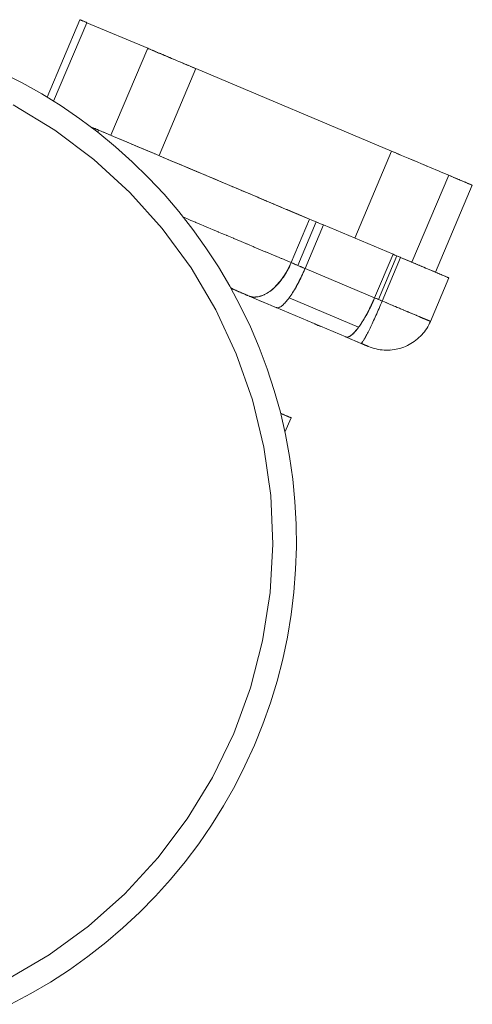
# Model space of a CAD drawing. Units: millimetres. Extents: x -7571 to 7543, y -4469 to 4359.
# Drawn here: x -733 to -637, y -1630 to -1421 of the extents above; entities that cross this region are included whole.
import ezdxf

# ---------------------------------------------------------------- set-up
doc = ezdxf.new("R2010")
doc.units = ezdxf.units.MM
doc.header["$LTSCALE"] = 50
doc.layers.add('None', color=7, linetype='Continuous', lineweight=5)

msp = doc.modelspace()

# ---------------------------------------------------------------- linework, layer by layer
at = {"layer": 'None', "color": 7, "linetype": 'Continuous', "lineweight": 5, "transparency": 33554687}
for p, q in [((-720.14, -1421.42), (-720.14, -1421.42)), ((-720.12, -1421.43), (-720.1, -1421.44)), ((-720.08, -1421.45), (-720.06, -1421.46)), ((-720.02, -1421.47), (-720.02, -1421.47)), ((-719.95, -1421.5), (-719.92, -1421.51)), ((-719.03, -1421.89), (-719.03, -1421.89)), ((-705.14, -1427.76), (-705.11, -1427.77)), ((-704.89, -1427.86), (-704.85, -1427.88)), ((-704.63, -1427.97), (-704.58, -1427.99)), ((-704.36, -1428.09), (-704.3, -1428.11)), ((-702.48, -1428.88), (-702.33, -1428.94)), ((-702.14, -1429.02), (-702, -1429.09)), ((-701.49, -1429.3), (-701.44, -1429.32)), ((-696.95, -1431.21), (-696.84, -1431.26)), ((-696.58, -1431.37), (-696.46, -1431.42)), ((-696.21, -1431.53), (-696.21, -1431.53)), ((-717.92, -1444.07), (-717.66, -1444.18)), ((-713.82, -1445.8), (-713.2, -1446.07)), ((-706.81, -1448.76), (-706.81, -1448.76)), ((-705.49, -1449.32), (-704.77, -1449.63)), ((-646.95, -1452.34), (-646.8, -1452.4)), ((-691.71, -1455.14), (-690, -1455.86)), ((-640.79, -1454.94), (-640.74, -1454.96)), ((-640.37, -1455.11), (-640.37, -1455.12)), ((-638.63, -1455.85), (-638.57, -1455.87)), ((-638.36, -1455.96), (-638.3, -1455.99)), ((-638.12, -1456.07), (-638.05, -1456.09)), ((-637.9, -1456.16), (-637.85, -1456.18)), ((-637.72, -1456.23), (-637.72, -1456.24)), ((-637.43, -1456.36), (-637.42, -1456.36)), ((-637.25, -1456.43), (-637.25, -1456.43)), ((-637.2, -1456.45), (-637.19, -1456.46)), ((-680.75, -1459.77), (-680.66, -1459.81)), ((-677.77, -1461.03), (-677.7, -1461.06)), ((-675.07, -1462.17), (-674.03, -1462.61)), ((-672.23, -1463.37), (-671.57, -1463.65)), ((-689.16, -1467.07), (-689.06, -1467.12)), ((-675.53, -1472.99), (-675.52, -1472.98)), ((-675.53, -1472.99), (-675.52, -1472.98)), ((-675.23, -1472.96), (-675.23, -1472.96)), ((-674.66, -1473.2), (-674.65, -1473.2)), ((-651.45, -1472.15), (-651.45, -1472.15)), ((-651, -1472.34), (-651, -1472.34)), ((-649.7, -1472.88), (-649.61, -1472.92)), ((-649.28, -1473.06), (-649.28, -1473.06)), ((-648.86, -1473.24), (-648.78, -1473.27)), ((-648.44, -1473.42), (-648.44, -1473.42)), ((-648.02, -1473.59), (-648.02, -1473.59)), ((-647.62, -1473.76), (-647.49, -1473.82)), ((-676.38, -1474.72), (-676.3, -1474.53)), ((-647.23, -1473.93), (-647.08, -1473.99)), ((-646.86, -1474.09), (-646.67, -1474.16)), ((-645.81, -1474.53), (-645.66, -1474.59)), ((-645.48, -1474.67), (-645.48, -1474.67)), ((-645.15, -1474.8), (-645.03, -1474.86)), ((-644.85, -1474.93), (-644.69, -1475)), ((-678.11, -1477.17), (-678.09, -1477.17)), ((-646.03, -1485.29), (-642.14, -1476.08)), ((-642.19, -1476.06), (-642.18, -1476.06)), ((-642.14, -1476.08), (-642.14, -1476.08)), ((-687.29, -1478.72), (-687.11, -1478.79)), ((-686.11, -1479.22), (-685.93, -1479.29)), ((-685.72, -1479.38), (-685.32, -1479.55)), ((-682.55, -1480.07), (-682.51, -1480.1)), ((-680.82, -1479.45), (-680.81, -1479.47)), ((-680.82, -1479.45), (-680.81, -1479.47)), ((-682.47, -1480.76), (-682.46, -1480.76)), ((-679.82, -1481.87), (-679.8, -1481.88)), ((-679.8, -1481.88), (-679.79, -1481.89)), ((-672.03, -1485.16), (-671.96, -1485.19)), ((-671.99, -1485.18), (-671.96, -1485.19)), ((-671.19, -1485.52), (-671.07, -1485.57)), ((-666.14, -1487.65), (-666.1, -1487.67)), ((-660.72, -1489.94), (-660.7, -1489.95)), ((-659.85, -1490.31), (-659.82, -1490.32)), ((-658.85, -1490.72), (-658.84, -1490.72)), ((-654.53, -1490.94), (-654.53, -1490.94)), ((-676.96, -1505.08), (-676.9, -1505.11)), ((-676.24, -1505.39), (-676.23, -1505.39)), ((-675.75, -1505.59), (-675.71, -1505.61)), ((-675.65, -1505.64), (-675.62, -1505.65)), ((-675.58, -1505.67), (-675.57, -1505.67)), ((-675.53, -1505.69), (-675.52, -1505.69))]:
    msp.add_line(p, q, dxfattribs=at)
at = {"layer": 'None', "color": 7, "linetype": 'Continuous', "lineweight": 5, "transparency": 33554687, "flags": 128}
for points in [[(-727.08, -1437.82), (-720.15, -1421.42), (-727.08, -1437.82), (-720.15, -1421.42), (-720.13, -1421.43), (-720.1, -1421.44), (-720.05, -1421.46), (-719.98, -1421.49), (-719.9, -1421.52), (-719.8, -1421.57), (-719.68, -1421.62), (-719.55, -1421.67), (-719.4, -1421.73), (-719.24, -1421.8), (-719.06, -1421.88), (-718.87, -1421.96), (-718.66, -1422.05), (-725.69, -1438.69), (-718.66, -1422.05), (-705.81, -1427.47), (-713.6, -1445.9)], [(-720.15, -1421.42), (-720.15, -1421.42), (-720.15, -1421.42), (-720.15, -1421.42), (-720.15, -1421.42)], [(-720.14, -1421.42), (-720.14, -1421.42), (-720.14, -1421.42)], [(-720.13, -1421.43), (-720.12, -1421.43), (-720.11, -1421.43)], [(-720.09, -1421.44), (-720.08, -1421.45), (-720.07, -1421.45)], [(-720.04, -1421.46), (-720.02, -1421.47), (-720, -1421.48)], [(-719.97, -1421.49), (-719.95, -1421.5), (-719.95, -1421.5)], [(-719.88, -1421.53), (-719.86, -1421.54), (-719.86, -1421.54), (-719.86, -1421.54), (-719.83, -1421.55)], [(-719.78, -1421.57), (-719.76, -1421.58), (-719.76, -1421.58), (-719.76, -1421.58), (-719.71, -1421.6)], [(-719.66, -1421.62), (-719.64, -1421.63), (-719.64, -1421.63), (-719.64, -1421.63), (-719.58, -1421.66)], [(-719.54, -1421.68), (-719.51, -1421.69), (-719.51, -1421.69), (-719.51, -1421.69), (-719.43, -1421.72)], [(-719.39, -1421.74), (-719.37, -1421.75), (-719.36, -1421.75), (-719.37, -1421.75), (-719.27, -1421.79)], [(-719.23, -1421.81), (-719.21, -1421.82), (-719.2, -1421.82), (-719.21, -1421.82), (-719.09, -1421.86)], [(-719.05, -1421.88), (-719.03, -1421.89), (-718.92, -1421.94)], [(-718.86, -1421.96), (-718.84, -1421.97), (-718.84, -1421.97)], [(-718.84, -1421.97), (-718.66, -1422.05), (-705.81, -1427.47), (-705.61, -1427.56), (-705.59, -1427.57), (-705.35, -1427.67), (-705.09, -1427.78), (-704.82, -1427.89), (-704.54, -1428.01), (-704.25, -1428.13), (-703.95, -1428.26), (-703.63, -1428.4), (-703.3, -1428.53), (-702.97, -1428.68), (-702.62, -1428.82), (-702.27, -1428.97), (-701.9, -1429.12), (-701.54, -1429.28), (-701.16, -1429.44), (-700.78, -1429.6), (-700.39, -1429.76), (-700, -1429.93), (-699.6, -1430.1), (-699.21, -1430.26), (-698.81, -1430.43), (-698.4, -1430.6), (-698, -1430.77), (-697.6, -1430.94), (-697.2, -1431.11), (-696.8, -1431.28), (-696.4, -1431.45), (-696.01, -1431.61), (-695.62, -1431.78), (-703.4, -1450.2)], [(-713.6, -1445.9), (-705.81, -1427.47), (-705.59, -1427.57), (-705.61, -1427.56), (-705.6, -1427.56)], [(-705.53, -1427.59), (-705.38, -1427.66), (-705.36, -1427.67)], [(-705.29, -1427.69), (-705.14, -1427.76), (-705.14, -1427.76)], [(-705.04, -1427.8), (-704.89, -1427.86), (-704.89, -1427.86)], [(-704.76, -1427.92), (-704.63, -1427.97), (-704.63, -1427.97)], [(-704.46, -1428.04), (-704.36, -1428.09), (-704.25, -1428.13)], [(-704.16, -1428.17), (-704.07, -1428.21), (-704.01, -1428.24)], [(-703.86, -1428.3), (-703.76, -1428.34), (-703.69, -1428.37)], [(-703.55, -1428.43), (-703.44, -1428.47), (-703.35, -1428.51)], [(-703.25, -1428.56), (-703.13, -1428.61), (-702.97, -1428.68), (-703.13, -1428.61), (-703.01, -1428.66)], [(-702.92, -1428.69), (-702.81, -1428.74), (-702.62, -1428.82), (-702.81, -1428.74), (-702.67, -1428.8)], [(-702.58, -1428.84), (-702.48, -1428.88), (-702.27, -1428.97)], [(-702.22, -1428.99), (-702.14, -1429.02), (-702.1, -1429.04)], [(-701.86, -1429.14), (-701.8, -1429.17), (-701.65, -1429.23), (-701.8, -1429.17), (-701.65, -1429.23)], [(-701.54, -1429.28), (-701.44, -1429.32), (-701.28, -1429.39)], [(-701.12, -1429.45), (-701.08, -1429.47), (-700.78, -1429.6)], [(-700.76, -1429.61), (-700.71, -1429.63), (-700.34, -1429.78), (-700.39, -1429.76)], [(-700.34, -1429.78), (-699.97, -1429.94), (-699.6, -1430.1), (-699.23, -1430.25), (-698.85, -1430.41), (-699.21, -1430.26), (-698.85, -1430.41), (-698.81, -1430.43)], [(-703.4, -1450.2), (-695.62, -1431.78), (-654.23, -1449.26), (-662.01, -1467.69)], [(-698.66, -1430.49), (-698.46, -1430.58), (-698.43, -1430.59)], [(-698.29, -1430.65), (-698.09, -1430.73), (-698.4, -1430.6), (-698.09, -1430.73), (-698.04, -1430.76)], [(-697.91, -1430.81), (-697.71, -1430.9), (-697.63, -1430.93)], [(-697.53, -1430.97), (-697.33, -1431.06), (-697.33, -1431.06), (-697.33, -1431.06), (-697.23, -1431.1)], [(-697.14, -1431.14), (-696.95, -1431.21), (-696.96, -1431.21)], [(-696.74, -1431.31), (-696.58, -1431.37), (-696.58, -1431.37)], [(-696.33, -1431.48), (-696.21, -1431.53), (-696.09, -1431.58)], [(-695.93, -1431.65), (-695.84, -1431.69), (-695.84, -1431.69)], [(-695.84, -1431.69), (-695.62, -1431.78), (-654.23, -1449.26), (-653.54, -1449.55), (-653.75, -1449.46), (-653.54, -1449.55), (-652.82, -1449.85), (-653.31, -1449.65)], [(-736.66, -1432.59), (-732.38, -1434.76), (-728.2, -1437.12), (-724.13, -1439.66), (-720.17, -1442.38), (-716.33, -1445.26), (-712.63, -1448.31), (-709.06, -1451.52), (-705.63, -1454.88), (-702.36, -1458.39), (-699.24, -1462.03), (-696.28, -1465.81), (-693.49, -1469.72), (-690.87, -1473.74), (-688.43, -1477.87), (-686.17, -1482.11), (-684.1, -1486.44), (-682.22, -1490.85), (-680.54, -1495.35), (-679.05, -1499.91), (-677.76, -1504.54), (-676.68, -1509.21), (-675.8, -1513.93), (-675.13, -1518.68), (-674.67, -1523.46), (-674.41, -1528.25), (-674.36, -1533.05), (-674.53, -1537.85), (-674.9, -1542.63), (-675.48, -1547.39), (-676.27, -1552.13), (-677.26, -1556.82), (-678.46, -1561.47), (-679.86, -1566.06), (-681.46, -1570.59), (-683.25, -1575.04), (-685.24, -1579.41), (-687.41, -1583.69), (-689.77, -1587.87), (-692.31, -1591.94), (-695.02, -1595.9), (-697.91, -1599.73), (-700.96, -1603.44), (-704.17, -1607.01), (-707.53, -1610.43), (-711.03, -1613.71), (-714.68, -1616.83), (-718.46, -1619.79), (-722.36, -1622.58), (-726.39, -1625.2), (-730.52, -1627.63), (-734.76, -1629.89)], [(-735.5, -1624.65), (-726.63, -1619.42), (-718.31, -1613.34), (-710.63, -1606.47), (-703.65, -1598.88), (-697.46, -1590.65), (-692.1, -1581.85), (-687.63, -1572.56), (-684.09, -1562.89), (-681.52, -1552.91), (-679.94, -1542.73), (-679.36, -1532.44), (-679.79, -1522.14), (-681.23, -1511.94), (-683.67, -1501.93), (-687.07, -1492.2), (-691.41, -1482.86), (-696.65, -1473.98), (-702.73, -1465.66), (-709.6, -1457.98), (-717.18, -1451.01), (-725.42, -1444.81), (-734.22, -1439.45)], [(-735.5, -1624.65), (-726.63, -1619.42), (-718.31, -1613.34), (-710.63, -1606.47), (-703.65, -1598.88), (-697.46, -1590.65), (-692.1, -1581.85), (-687.63, -1572.56), (-684.09, -1562.89), (-681.52, -1552.91), (-679.94, -1542.73), (-679.36, -1532.44), (-679.79, -1522.14), (-681.23, -1511.94), (-683.67, -1501.93), (-687.07, -1492.2), (-691.41, -1482.86), (-696.65, -1473.98), (-702.73, -1465.66), (-709.6, -1457.98), (-717.18, -1451.01), (-725.42, -1444.81), (-734.22, -1439.45)], [(-717.92, -1444.07), (-717.7, -1444.16), (-717.43, -1444.28), (-717.17, -1444.39), (-717.25, -1444.57), (-717.17, -1444.39), (-716.92, -1444.49), (-716.67, -1444.6), (-716.43, -1444.7), (-716.37, -1444.73)], [(-717.55, -1444.23), (-717.43, -1444.28), (-717.36, -1444.31)], [(-717.17, -1444.39), (-716.89, -1444.51), (-716.63, -1444.61)], [(-716.53, -1444.66), (-716.43, -1444.7), (-716.2, -1444.8), (-716.38, -1445.23), (-716.2, -1444.8)], [(-675.47, -1472.86), (-675.46, -1472.86), (-671.57, -1463.65), (-673.97, -1462.63), (-676.66, -1461.5), (-679.63, -1460.24), (-682.85, -1458.88), (-686.25, -1457.45), (-689.76, -1455.97), (-693.47, -1454.4), (-697.28, -1452.79), (-701.03, -1451.2), (-704.56, -1449.71), (-707.79, -1448.35), (-710.66, -1447.14), (-713.06, -1446.12), (-715.16, -1445.24), (-716.2, -1444.8), (-716.38, -1445.23)], [(-716.2, -1444.8), (-715.67, -1445.02), (-715.24, -1445.2)], [(-715.13, -1445.25), (-715.11, -1445.26), (-715.11, -1445.26)], [(-715.11, -1445.26), (-714.5, -1445.51), (-714.46, -1445.53)], [(-714.5, -1445.51), (-713.82, -1445.8), (-713.79, -1445.81)], [(-712.89, -1446.2), (-712.22, -1446.48), (-712.21, -1446.48)], [(-712.2, -1446.49), (-712.22, -1446.48), (-712.19, -1446.49), (-712.22, -1446.48), (-711.26, -1446.88), (-711.25, -1446.89)], [(-711.26, -1446.88), (-711.26, -1446.89), (-711.26, -1446.88), (-710.85, -1447.06)], [(-710.51, -1447.2), (-710.26, -1447.31), (-710.25, -1447.31), (-710.26, -1447.31), (-709.19, -1447.76), (-709.18, -1447.76)], [(-710.26, -1447.3), (-710.26, -1447.31), (-710.26, -1447.31)], [(-709.2, -1447.75), (-709.19, -1447.76), (-709.2, -1447.75)], [(-709.19, -1447.76), (-709.16, -1447.77), (-709.19, -1447.76), (-708.04, -1448.24), (-708.04, -1448.25)], [(-708.04, -1448.24), (-708.04, -1448.24), (-708.05, -1448.24), (-708.04, -1448.24), (-707.86, -1448.32)], [(-707.68, -1448.4), (-706.81, -1448.76), (-705.49, -1449.32), (-705.5, -1449.32)], [(-706.82, -1448.76), (-706.81, -1448.76), (-706.8, -1448.77)], [(-705.49, -1449.32), (-705.49, -1449.32), (-705.48, -1449.32)], [(-704.39, -1449.79), (-704.06, -1449.92), (-704.07, -1449.92)], [(-704.07, -1449.92), (-704.06, -1449.92), (-704.07, -1449.92)], [(-704.06, -1449.92), (-702.52, -1450.57), (-702.54, -1450.56), (-702.52, -1450.57), (-701.35, -1451.07)], [(-662.01, -1467.69), (-654.23, -1449.26), (-653.52, -1449.56), (-652.82, -1449.86), (-652.12, -1450.15), (-651.42, -1450.45), (-650.73, -1450.74), (-650.04, -1451.03), (-649.36, -1451.32), (-648.69, -1451.6), (-648.03, -1451.88), (-647.38, -1452.15), (-646.74, -1452.42), (-646.11, -1452.69), (-645.5, -1452.95), (-644.9, -1453.2), (-644.32, -1453.44), (-643.76, -1453.68), (-643.21, -1453.91), (-642.68, -1454.14), (-642.17, -1454.35), (-649.96, -1472.78)], [(-652.82, -1449.85), (-652.12, -1450.15), (-651.43, -1450.44), (-651.43, -1450.44), (-651.43, -1450.44), (-650.74, -1450.73), (-650.74, -1450.73), (-650.74, -1450.73), (-650.07, -1451.02), (-650.07, -1451.02)], [(-700.88, -1451.27), (-700.86, -1451.27), (-700.86, -1451.27)], [(-700.86, -1451.27), (-699.11, -1452.01), (-699.17, -1451.99), (-699.11, -1452.01), (-697.29, -1452.78)], [(-697.19, -1452.83), (-695.46, -1453.56), (-693.59, -1454.34), (-693.61, -1454.34), (-693.59, -1454.34), (-693.52, -1454.37)], [(-650.07, -1451.02), (-649.39, -1451.3), (-649.39, -1451.3)], [(-649.39, -1451.3), (-648.72, -1451.59), (-648.72, -1451.59)], [(-648.72, -1451.59), (-648.05, -1451.87), (-648.69, -1451.6), (-648.05, -1451.87), (-648.04, -1451.87)], [(-648.03, -1451.88), (-647.44, -1452.13), (-647.44, -1452.13), (-647.44, -1452.13), (-647.41, -1452.14)], [(-647.38, -1452.15), (-646.8, -1452.4), (-646.79, -1452.4)], [(-695.55, -1453.52), (-695.46, -1453.56), (-695.55, -1453.52)], [(-693.34, -1454.45), (-691.71, -1455.14), (-691.81, -1455.1)], [(-649.96, -1472.78), (-642.17, -1454.35), (-641.67, -1454.57), (-641.19, -1454.77), (-640.73, -1454.96), (-640.3, -1455.15), (-639.89, -1455.32), (-639.51, -1455.48), (-639.15, -1455.63), (-638.83, -1455.77), (-638.53, -1455.89), (-638.26, -1456.01), (-638.02, -1456.11), (-637.81, -1456.2), (-637.63, -1456.27), (-637.48, -1456.34), (-637.36, -1456.39), (-637.27, -1456.42), (-637.21, -1456.45), (-637.19, -1456.46), (-644.97, -1474.88), (-637.19, -1456.46), (-637.19, -1456.46)], [(-642.68, -1454.14), (-642.17, -1454.35), (-641.7, -1454.55), (-641.71, -1454.55), (-641.7, -1454.55), (-641.68, -1454.56)], [(-641.55, -1454.62), (-641.23, -1454.75), (-641.2, -1454.76)], [(-641.23, -1454.75), (-641.23, -1454.75), (-641.23, -1454.75)], [(-641.12, -1454.8), (-640.79, -1454.94), (-640.79, -1454.94)], [(-640.66, -1454.99), (-640.37, -1455.12), (-640.32, -1455.14)], [(-689.41, -1456.11), (-687.81, -1456.79), (-687.9, -1456.75), (-687.81, -1456.79), (-686.7, -1457.26)], [(-640.21, -1455.18), (-639.97, -1455.28), (-639.92, -1455.3)], [(-639.98, -1455.28), (-639.97, -1455.28), (-639.98, -1455.28)], [(-639.78, -1455.36), (-639.6, -1455.44), (-639.55, -1455.46)], [(-639.6, -1455.44), (-639.6, -1455.44), (-639.6, -1455.44)], [(-639.39, -1455.53), (-639.25, -1455.59), (-639.2, -1455.61)], [(-639.25, -1455.59), (-639.25, -1455.59), (-639.25, -1455.59)], [(-639.05, -1455.67), (-638.93, -1455.72), (-638.87, -1455.75)], [(-638.93, -1455.72), (-638.93, -1455.72), (-638.93, -1455.72)], [(-638.75, -1455.8), (-638.63, -1455.85), (-638.64, -1455.85)], [(-638.47, -1455.92), (-638.36, -1455.96), (-638.37, -1455.96)], [(-638.21, -1456.03), (-638.12, -1456.07), (-638.12, -1456.06)], [(-637.98, -1456.12), (-637.9, -1456.16), (-637.91, -1456.15)], [(-637.77, -1456.21), (-637.72, -1456.24), (-637.67, -1456.26)], [(-637.59, -1456.29), (-637.56, -1456.3), (-637.56, -1456.3), (-637.56, -1456.3), (-637.51, -1456.32)], [(-637.45, -1456.35), (-637.42, -1456.36), (-637.39, -1456.37)], [(-637.34, -1456.39), (-637.32, -1456.4), (-637.33, -1456.4), (-637.32, -1456.4), (-637.29, -1456.41)], [(-637.26, -1456.43), (-637.25, -1456.43), (-637.23, -1456.44)], [(-637.21, -1456.45), (-637.2, -1456.45), (-637.2, -1456.45)], [(-637.19, -1456.46), (-637.18, -1456.46), (-637.19, -1456.46), (-637.18, -1456.46), (-637.19, -1456.46), (-637.18, -1456.46)], [(-686.04, -1457.53), (-685.84, -1457.62), (-684.01, -1458.39), (-684.1, -1458.36), (-684.01, -1458.39), (-683.11, -1458.77)], [(-682.68, -1458.95), (-682.28, -1459.12), (-682.34, -1459.1)], [(-682.28, -1459.12), (-680.66, -1459.81), (-679.88, -1460.14)], [(-679.45, -1460.32), (-679.14, -1460.45), (-679.18, -1460.43)], [(-679.14, -1460.45), (-677.7, -1461.06), (-676.99, -1461.36)], [(-698.32, -1463.2), (-698.02, -1463.33), (-697.37, -1463.61), (-696.66, -1463.91)], [(-676.46, -1461.58), (-676.32, -1461.64), (-676.34, -1461.63)], [(-676.32, -1461.64), (-675.07, -1462.17), (-675.14, -1462.14)], [(-673.87, -1462.68), (-673.09, -1463.01), (-672.23, -1463.37), (-672.3, -1463.34)], [(-696.66, -1463.91), (-695.72, -1464.3), (-695.6, -1464.35), (-694.4, -1464.86)], [(-694.4, -1464.86), (-694.08, -1465), (-693.65, -1465.18), (-693.06, -1465.42)], [(-693.06, -1465.42), (-692.43, -1465.69), (-692.12, -1465.82), (-690.92, -1466.33)], [(-674.33, -1473.34), (-674.23, -1473.38), (-674.06, -1473.45), (-670.16, -1464.24), (-670.53, -1464.09), (-670.88, -1463.94), (-671.23, -1463.79), (-671.57, -1463.65), (-675.46, -1472.86), (-675.19, -1472.97)], [(-672.84, -1473.97), (-672.76, -1474), (-672.53, -1474.1), (-668.64, -1464.88), (-669.03, -1464.72), (-669.42, -1464.56), (-669.79, -1464.4), (-670.16, -1464.24), (-674.06, -1473.45), (-673.78, -1473.57)], [(-672.53, -1474.1), (-668.64, -1464.88), (-653.94, -1471.09), (-657.83, -1480.3), (-672.53, -1474.1)], [(-671.25, -1463.78), (-671.23, -1463.79), (-671.12, -1463.84)], [(-670.91, -1463.93), (-670.88, -1463.94), (-670.77, -1463.99)], [(-670.56, -1464.07), (-670.53, -1464.09), (-670.41, -1464.14)], [(-670.16, -1464.24), (-669.83, -1464.38), (-669.67, -1464.45)], [(-669.44, -1464.55), (-669.42, -1464.56), (-669.29, -1464.61)], [(-669.07, -1464.7), (-669.03, -1464.72), (-668.91, -1464.77)], [(-668.64, -1464.88), (-653.94, -1471.09), (-653.59, -1471.24), (-653.23, -1471.39), (-653.14, -1471.43), (-652.79, -1471.58), (-652.43, -1471.73), (-652.34, -1471.77), (-651.9, -1471.95), (-651.88, -1471.96)], [(-690.92, -1466.33), (-690.82, -1466.37), (-690.14, -1466.66), (-689.55, -1466.91), (-689.21, -1467.05), (-688.71, -1467.26), (-687.64, -1467.71), (-687.57, -1467.75)], [(-687.57, -1467.75), (-686.74, -1468.09), (-686.21, -1468.32)], [(-686.21, -1468.32), (-686.07, -1468.38), (-685.58, -1468.59), (-684.2, -1469.17)], [(-684.89, -1468.88), (-684.81, -1468.91), (-684.89, -1468.88)], [(-684.45, -1469.06), (-684.45, -1469.06), (-684.44, -1469.07), (-684.45, -1469.06), (-684.45, -1469.06)], [(-684.2, -1469.17), (-683.53, -1469.45), (-683.3, -1469.55)], [(-683.3, -1469.55), (-682.81, -1469.76), (-680.94, -1470.55), (-680.85, -1470.58)], [(-680.85, -1470.58), (-680.55, -1470.71), (-680.49, -1470.73)], [(-680.49, -1470.73), (-680.22, -1470.85), (-678.74, -1471.47)], [(-678.74, -1471.47), (-678.65, -1471.51), (-677.87, -1471.84), (-677.74, -1471.9)], [(-657.24, -1480.55), (-657.2, -1480.57), (-657.04, -1480.64), (-653.14, -1471.43), (-653.41, -1471.32), (-653.68, -1471.2), (-653.94, -1471.09), (-657.83, -1480.3), (-657.57, -1480.42), (-657.44, -1480.47)], [(-656.62, -1480.82), (-656.55, -1480.85), (-656.5, -1480.87), (-656.23, -1480.98), (-652.34, -1471.77), (-652.61, -1471.66), (-652.88, -1471.54), (-653.14, -1471.43), (-657.04, -1480.64), (-656.83, -1480.73)], [(-654.82, -1481.58), (-654.83, -1481.57), (-655.3, -1481.38), (-655.76, -1481.18), (-656.23, -1480.98), (-652.34, -1471.77), (-651.87, -1471.97), (-651.4, -1472.16), (-650.94, -1472.36), (-650.48, -1472.55), (-650.03, -1472.74), (-649.58, -1472.93), (-649.14, -1473.12), (-648.71, -1473.3), (-648.28, -1473.48), (-647.86, -1473.66), (-647.45, -1473.83), (-647.06, -1474), (-646.67, -1474.16), (-646.3, -1474.32), (-645.93, -1474.48), (-645.58, -1474.62), (-645.25, -1474.76), (-644.93, -1474.9), (-644.62, -1475.03), (-644.33, -1475.15), (-644.06, -1475.27), (-643.8, -1475.38), (-643.56, -1475.48), (-643.34, -1475.57), (-643.13, -1475.66), (-642.94, -1475.74), (-642.78, -1475.81), (-642.63, -1475.87), (-642.5, -1475.93), (-642.39, -1475.97), (-642.3, -1476.01), (-642.23, -1476.04), (-642.18, -1476.06), (-642.15, -1476.08), (-642.14, -1476.08), (-646.03, -1485.29), (-646.03, -1485.29), (-646.04, -1485.29)], [(-688.25, -1478.2), (-688.1, -1478.27), (-687.72, -1478.45), (-686.89, -1478.82), (-686.74, -1478.89), (-686.18, -1479.14), (-685.75, -1479.34), (-684.78, -1479.76), (-684.74, -1479.78), (-684.27, -1479.99), (-683.9, -1480.05), (-683.29, -1480.16), (-683.03, -1480.13), (-682.23, -1480.04), (-682.11, -1479.99), (-681.15, -1479.64), (-681.11, -1479.62), (-680.16, -1479.05), (-679.98, -1478.94), (-679.57, -1478.59), (-678.92, -1478.05), (-678.63, -1477.72), (-677.85, -1476.88), (-677.71, -1476.69), (-676.88, -1475.54), (-676.86, -1475.51), (-676.12, -1474.22), (-676.02, -1474.04), (-675.47, -1472.86), (-676.32, -1472.5), (-677.48, -1472.01), (-677.59, -1471.96), (-677.74, -1471.9)], [(-675.46, -1472.86), (-675.49, -1472.93), (-675.67, -1473.33), (-675.85, -1473.72), (-676.04, -1474.1), (-676.24, -1474.48), (-676.45, -1474.85), (-676.67, -1475.21), (-676.89, -1475.57), (-677.13, -1475.91), (-677.36, -1476.25), (-677.61, -1476.58), (-677.85, -1476.89), (-678.11, -1477.19), (-678.37, -1477.48), (-678.63, -1477.76), (-678.9, -1478.03), (-679.17, -1478.28), (-679.44, -1478.52), (-679.71, -1478.74), (-679.99, -1478.95), (-680.27, -1479.14), (-680.54, -1479.32), (-680.82, -1479.48), (-681.1, -1479.62), (-681.37, -1479.75), (-681.65, -1479.86), (-681.92, -1479.95), (-682.19, -1480.03), (-682.46, -1480.09), (-682.72, -1480.13), (-682.98, -1480.15), (-683.24, -1480.16), (-683.49, -1480.15), (-683.73, -1480.12), (-683.97, -1480.07), (-684.2, -1480.01), (-684.27, -1479.99), (-683.93, -1480.13), (-683.36, -1480.38), (-683.36, -1480.38), (-683.13, -1480.48), (-682.72, -1480.65), (-682.01, -1480.95), (-681.29, -1481.25), (-680.56, -1481.56), (-679.82, -1481.87), (-679.06, -1482.19), (-678.62, -1482.38), (-678.6, -1482.39), (-678.5, -1482.42), (-678.39, -1482.43), (-678.28, -1482.42), (-678.16, -1482.4), (-678.03, -1482.36), (-677.9, -1482.3), (-677.76, -1482.22), (-677.62, -1482.13), (-677.47, -1482.02), (-677.31, -1481.9), (-677.15, -1481.76), (-676.99, -1481.6), (-676.82, -1481.43), (-676.65, -1481.24), (-676.47, -1481.04), (-676.29, -1480.82), (-676.11, -1480.58), (-675.93, -1480.34), (-675.74, -1480.08), (-675.55, -1479.81), (-675.36, -1479.52), (-675.17, -1479.22), (-674.98, -1478.92), (-674.79, -1478.6), (-674.59, -1478.27), (-674.4, -1477.93), (-674.21, -1477.58), (-674.02, -1477.23), (-673.83, -1476.86), (-673.64, -1476.49), (-673.45, -1476.12), (-673.27, -1475.74), (-673.09, -1475.35), (-672.91, -1474.96), (-672.74, -1474.56), (-672.57, -1474.17), (-672.53, -1474.1)], [(-675.68, -1473.31), (-675.67, -1473.31), (-675.66, -1473.32)], [(-675.19, -1472.97), (-675.12, -1473), (-675.03, -1473.04)], [(-675.03, -1473.04), (-674.93, -1473.08), (-674.85, -1473.12), (-674.78, -1473.15), (-674.68, -1473.19), (-674.59, -1473.23), (-674.5, -1473.26)], [(-674.5, -1473.26), (-674.42, -1473.3), (-674.33, -1473.34)], [(-673.78, -1473.57), (-673.68, -1473.61), (-673.6, -1473.65)], [(-673.6, -1473.65), (-673.51, -1473.68), (-673.4, -1473.73)], [(-673.4, -1473.73), (-673.31, -1473.77), (-673.22, -1473.8), (-673.14, -1473.84), (-673.03, -1473.89), (-672.92, -1473.93), (-672.84, -1473.97)], [(-651.87, -1471.97), (-651.45, -1472.15), (-651, -1472.34), (-650.56, -1472.52), (-650.56, -1472.52), (-650.56, -1472.52), (-650.13, -1472.7), (-650.13, -1472.7), (-650.13, -1472.7), (-650.03, -1472.74)], [(-650, -1472.76), (-649.7, -1472.88), (-649.71, -1472.88)], [(-649.51, -1472.97), (-649.28, -1473.06), (-649.19, -1473.1)], [(-649.03, -1473.17), (-648.86, -1473.24), (-648.86, -1473.24)], [(-648.58, -1473.36), (-648.44, -1473.42), (-648.36, -1473.45)], [(-648.16, -1473.53), (-648.02, -1473.59), (-647.92, -1473.64)], [(-647.78, -1473.69), (-647.62, -1473.76), (-647.62, -1473.76)], [(-647.41, -1473.85), (-647.23, -1473.93), (-647.23, -1473.93)], [(-675.93, -1480.34), (-661.23, -1486.55), (-661.04, -1486.29), (-660.85, -1486.01), (-660.65, -1485.72), (-660.46, -1485.42), (-660.27, -1485.11), (-660.07, -1484.79), (-659.88, -1484.45), (-659.68, -1484.11), (-659.49, -1483.76), (-659.3, -1483.4), (-659.1, -1483.03), (-658.91, -1482.66), (-658.73, -1482.28), (-658.54, -1481.89), (-658.36, -1481.5), (-658.18, -1481.1), (-658, -1480.71), (-657.83, -1480.3), (-672.53, -1474.1), (-672.71, -1474.5), (-672.88, -1474.89), (-673.06, -1475.29), (-673.24, -1475.68), (-673.43, -1476.07), (-673.62, -1476.45), (-673.81, -1476.82), (-674, -1477.19), (-674.19, -1477.55), (-674.38, -1477.9), (-674.58, -1478.24), (-674.77, -1478.58), (-674.97, -1478.9), (-675.16, -1479.21), (-675.36, -1479.51), (-675.55, -1479.8), (-675.74, -1480.08), (-675.93, -1480.34)], [(-647.06, -1474), (-646.86, -1474.09), (-646.86, -1474.08)], [(-646.65, -1474.17), (-646.5, -1474.24), (-646.32, -1474.31)], [(-646.5, -1474.24), (-646.5, -1474.24), (-646.5, -1474.24)], [(-646.3, -1474.32), (-646.15, -1474.38), (-646.15, -1474.38), (-646.15, -1474.38), (-645.98, -1474.46)], [(-645.9, -1474.49), (-645.81, -1474.53), (-645.81, -1474.53)], [(-645.54, -1474.64), (-645.48, -1474.67), (-645.35, -1474.72)], [(-645.2, -1474.78), (-645.15, -1474.8), (-645.16, -1474.8)], [(-644.89, -1474.91), (-644.85, -1474.93), (-644.85, -1474.93)], [(-644.6, -1475.04), (-644.55, -1475.06), (-644.55, -1475.06)], [(-644.55, -1475.06), (-644.28, -1475.18), (-644.02, -1475.28), (-644.02, -1475.28)], [(-644.02, -1475.28), (-643.77, -1475.39), (-643.78, -1475.39)], [(-643.77, -1475.39), (-643.55, -1475.48), (-643.55, -1475.48), (-643.55, -1475.48), (-643.34, -1475.57), (-643.34, -1475.57)], [(-643.34, -1475.57), (-643.14, -1475.66), (-643.14, -1475.65), (-643.14, -1475.66), (-642.96, -1475.73), (-642.96, -1475.73), (-642.96, -1475.73), (-642.95, -1475.74)], [(-642.88, -1475.77), (-642.79, -1475.8), (-642.79, -1475.8), (-642.79, -1475.8), (-642.64, -1475.87), (-642.64, -1475.87)], [(-642.64, -1475.87), (-642.51, -1475.92), (-642.4, -1475.97), (-642.4, -1475.97), (-642.4, -1475.97), (-642.31, -1476), (-642.24, -1476.03), (-642.25, -1476.03)], [(-642.32, -1476), (-642.31, -1476), (-642.32, -1476)], [(-642.24, -1476.03), (-642.19, -1476.06), (-642.19, -1476.06)], [(-642.17, -1476.06), (-642.15, -1476.07), (-642.15, -1476.07)], [(-642.14, -1476.08), (-642.14, -1476.08), (-642.14, -1476.08)], [(-688.25, -1478.21), (-687.9, -1478.37), (-687.64, -1478.48), (-687.55, -1478.53), (-687.15, -1478.71), (-686.94, -1478.8), (-686.46, -1479.02), (-686.25, -1479.11), (-685.99, -1479.23), (-685.81, -1479.31), (-685.57, -1479.42), (-685.26, -1479.55), (-684.91, -1479.71), (-684.74, -1479.78), (-684.53, -1479.87), (-684.27, -1479.98), (-684.27, -1479.99), (-683.64, -1480.26), (-683.34, -1480.39), (-683.13, -1480.48)], [(-688.18, -1478.34), (-688.06, -1478.39), (-687.68, -1478.55), (-688.05, -1478.4), (-687.99, -1478.42), (-687.67, -1478.56), (-687.96, -1478.44), (-688.05, -1478.4)], [(-687.68, -1478.55), (-687.29, -1478.72), (-686.91, -1478.88), (-686.51, -1479.05), (-686.9, -1478.88), (-686.64, -1478.99), (-686.51, -1479.05)], [(-686.9, -1478.88), (-686.51, -1479.05), (-686.12, -1479.21), (-685.72, -1479.38), (-685.32, -1479.55), (-684.92, -1479.72), (-684.52, -1479.89), (-684.11, -1480.06), (-683.72, -1480.23), (-683.32, -1480.4), (-683.13, -1480.48), (-682.26, -1480.84), (-681.38, -1481.22), (-680.48, -1481.6), (-679.55, -1481.99), (-678.62, -1482.38), (-663.91, -1488.59), (-663.81, -1488.62), (-663.71, -1488.64), (-663.59, -1488.63), (-663.47, -1488.61), (-663.35, -1488.57), (-663.21, -1488.52), (-663.07, -1488.44), (-662.93, -1488.35), (-662.78, -1488.24), (-662.62, -1488.12), (-662.46, -1487.98), (-662.3, -1487.82), (-662.13, -1487.65), (-661.95, -1487.46), (-661.78, -1487.25), (-661.6, -1487.03), (-661.41, -1486.8), (-661.23, -1486.55), (-675.93, -1480.34), (-676.11, -1480.59), (-676.3, -1480.82), (-676.48, -1481.04), (-676.66, -1481.25), (-676.83, -1481.44), (-677, -1481.61), (-677.16, -1481.77), (-677.23, -1481.83)], [(-682.58, -1480.08), (-682.55, -1480.1), (-682.58, -1480.08)], [(-683.72, -1480.23), (-683.62, -1480.27), (-683.16, -1480.46)], [(-683.15, -1480.47), (-683.32, -1480.39), (-683.13, -1480.48)], [(-680.54, -1481.57), (-680.52, -1481.58), (-680.54, -1481.57)], [(-677.84, -1482.27), (-677.78, -1482.23), (-677.77, -1482.23)], [(-677.69, -1482.18), (-677.63, -1482.14), (-677.62, -1482.14)], [(-677.55, -1482.08), (-677.48, -1482.03), (-677.47, -1482.03)], [(-677.39, -1481.96), (-677.33, -1481.91), (-677.32, -1481.9)], [(-654.83, -1481.57), (-655.28, -1481.38), (-655.76, -1481.18), (-656.23, -1480.98), (-656.39, -1481.37), (-656.56, -1481.76), (-656.73, -1482.15), (-656.89, -1482.54), (-657.06, -1482.92), (-657.23, -1483.3), (-657.39, -1483.67), (-657.56, -1484.04), (-657.72, -1484.4), (-657.88, -1484.76), (-658.04, -1485.1), (-658.2, -1485.44), (-658.35, -1485.78), (-658.51, -1486.1), (-658.66, -1486.41), (-658.8, -1486.71), (-658.94, -1487.01), (-659.08, -1487.29), (-659.22, -1487.56), (-659.35, -1487.81), (-659.47, -1488.06), (-659.59, -1488.29), (-659.71, -1488.51), (-659.82, -1488.71), (-659.92, -1488.9), (-660.02, -1489.07), (-660.12, -1489.23), (-660.21, -1489.38), (-660.29, -1489.5), (-660.36, -1489.62), (-660.43, -1489.71), (-660.49, -1489.79), (-660.55, -1489.86), (-660.6, -1489.9), (-660.64, -1489.94), (-660.68, -1489.95), (-660.7, -1489.95), (-661.35, -1489.67), (-662, -1489.4), (-662.64, -1489.13), (-663.28, -1488.86), (-663.91, -1488.59), (-663.82, -1488.62), (-663.71, -1488.64), (-663.71, -1488.64)], [(-659.13, -1490.61), (-658.74, -1490.77), (-658.34, -1490.91), (-657.93, -1491.03), (-657.52, -1491.14), (-657.1, -1491.23), (-656.68, -1491.3), (-656.26, -1491.35), (-655.84, -1491.38), (-655.42, -1491.4), (-654.99, -1491.4), (-654.57, -1491.38), (-654.14, -1491.34), (-653.72, -1491.28), (-653.31, -1491.21), (-652.89, -1491.12), (-652.48, -1491.01), (-652.08, -1490.89), (-651.68, -1490.74), (-651.28, -1490.58), (-650.9, -1490.41), (-650.52, -1490.21), (-650.15, -1490.01), (-649.79, -1489.78), (-649.44, -1489.54), (-649.1, -1489.29), (-648.77, -1489.02), (-648.45, -1488.74), (-648.14, -1488.44), (-647.85, -1488.14), (-647.57, -1487.82), (-647.31, -1487.49), (-647.06, -1487.14), (-646.82, -1486.79), (-646.6, -1486.43), (-646.39, -1486.06), (-646.2, -1485.68), (-646.39, -1486.06), (-646.6, -1486.43), (-646.82, -1486.79), (-647.06, -1487.14), (-647.31, -1487.49), (-647.57, -1487.82), (-647.85, -1488.14), (-648.14, -1488.44), (-648.45, -1488.74), (-648.77, -1489.02), (-649.1, -1489.29), (-649.44, -1489.54), (-649.79, -1489.78), (-650.15, -1490.01), (-650.52, -1490.21), (-650.9, -1490.41), (-651.28, -1490.58), (-651.68, -1490.74), (-652.08, -1490.89), (-652.48, -1491.01), (-652.89, -1491.12), (-653.31, -1491.21), (-653.72, -1491.28), (-654.14, -1491.34), (-654.57, -1491.38), (-654.99, -1491.4), (-655.42, -1491.4), (-655.84, -1491.38), (-656.26, -1491.35), (-656.68, -1491.3), (-657.1, -1491.23), (-657.52, -1491.14), (-657.93, -1491.03), (-658.34, -1490.91), (-658.74, -1490.77), (-659.13, -1490.61), (-659.13, -1490.61), (-659.13, -1490.61), (-659.14, -1490.61), (-659.15, -1490.6), (-659.16, -1490.6), (-659.18, -1490.59), (-659.2, -1490.58), (-659.22, -1490.57), (-659.25, -1490.56), (-659.27, -1490.55), (-659.31, -1490.54), (-659.34, -1490.52), (-659.38, -1490.51), (-659.42, -1490.49), (-659.46, -1490.47), (-659.5, -1490.45), (-659.55, -1490.43), (-659.6, -1490.41), (-659.65, -1490.39), (-659.71, -1490.37), (-659.76, -1490.35), (-659.82, -1490.32), (-659.88, -1490.3), (-659.94, -1490.27), (-660.01, -1490.24), (-660.07, -1490.22), (-660.14, -1490.19), (-660.2, -1490.16), (-660.27, -1490.13), (-660.34, -1490.1), (-660.41, -1490.07), (-660.49, -1490.04), (-660.56, -1490.01), (-660.63, -1489.98), (-660.7, -1489.95), (-660.68, -1489.95), (-660.64, -1489.94), (-660.6, -1489.9), (-660.55, -1489.86), (-660.49, -1489.79), (-660.43, -1489.71), (-660.36, -1489.62), (-660.29, -1489.5), (-660.21, -1489.38), (-660.12, -1489.23), (-660.02, -1489.07), (-659.92, -1488.9), (-659.82, -1488.71), (-659.71, -1488.51), (-659.59, -1488.29), (-659.47, -1488.06), (-659.35, -1487.81), (-659.22, -1487.56), (-659.08, -1487.29), (-658.94, -1487.01), (-658.8, -1486.71), (-658.66, -1486.41), (-658.51, -1486.1), (-658.35, -1485.78), (-658.2, -1485.44), (-658.04, -1485.1), (-657.88, -1484.76), (-657.72, -1484.4), (-657.56, -1484.04), (-657.39, -1483.67), (-657.23, -1483.3), (-657.06, -1482.92), (-656.89, -1482.54), (-656.73, -1482.15), (-656.56, -1481.76), (-656.39, -1481.37), (-656.23, -1480.98), (-656.55, -1480.85), (-656.77, -1480.75), (-656.83, -1480.73)], [(-659.66, -1484.06), (-659.63, -1484.02), (-659.44, -1483.67), (-659.25, -1483.32), (-659.07, -1482.96), (-658.88, -1482.6), (-658.7, -1482.22), (-658.52, -1481.85), (-658.34, -1481.47), (-658.17, -1481.08), (-658, -1480.7), (-657.83, -1480.3), (-657.52, -1480.44), (-657.24, -1480.55)], [(-654.82, -1481.58), (-654.38, -1481.77), (-654.36, -1481.77)], [(-654.82, -1481.58), (-654.82, -1481.58), (-654.38, -1481.77)], [(-654.36, -1481.77), (-654.35, -1481.77), (-653.92, -1481.96)], [(-654.35, -1481.77), (-653.92, -1481.96), (-653.91, -1481.96), (-653.89, -1481.97), (-653.47, -1482.15)], [(-653.89, -1481.97), (-653.47, -1482.15), (-653.46, -1482.15), (-653.44, -1482.16), (-653.03, -1482.33)], [(-653.44, -1482.16), (-653.03, -1482.33), (-652.99, -1482.35)], [(-678.61, -1482.38), (-678.62, -1482.38), (-663.91, -1488.59), (-662.85, -1489.04), (-661.78, -1489.49), (-660.7, -1489.95), (-660.51, -1490.03), (-660.32, -1490.11), (-660.14, -1490.18), (-659.97, -1490.26), (-659.81, -1490.33), (-659.66, -1490.39), (-659.53, -1490.44), (-659.42, -1490.49), (-659.32, -1490.53), (-659.24, -1490.57), (-659.18, -1490.59), (-659.15, -1490.61), (-659.13, -1490.61)], [(-678.56, -1482.4), (-678.52, -1482.41), (-678.51, -1482.42)], [(-678.45, -1482.42), (-678.41, -1482.43), (-678.4, -1482.43)], [(-678.34, -1482.43), (-678.3, -1482.42), (-678.29, -1482.42)], [(-678.23, -1482.41), (-678.18, -1482.4), (-678.17, -1482.4)], [(-678.1, -1482.38), (-678.05, -1482.36), (-678.04, -1482.36)], [(-677.97, -1482.33), (-677.92, -1482.31), (-677.91, -1482.3)], [(-659.85, -1484.4), (-659.82, -1484.35), (-659.75, -1484.23)], [(-653.01, -1482.34), (-652.99, -1482.35), (-652.81, -1482.43)], [(-652.81, -1482.43), (-652.6, -1482.52), (-652.58, -1482.53), (-652.56, -1482.53), (-652.37, -1482.61), (-652.17, -1482.7), (-652.15, -1482.71), (-652.12, -1482.72), (-651.95, -1482.79), (-651.75, -1482.87), (-651.73, -1482.88)], [(-651.73, -1482.88), (-651.7, -1482.89), (-651.53, -1482.97), (-651.35, -1483.05), (-651.32, -1483.06)], [(-651.32, -1483.06), (-651.29, -1483.07), (-651.13, -1483.14), (-650.95, -1483.21), (-650.92, -1483.23)], [(-650.92, -1483.23), (-650.89, -1483.24), (-650.73, -1483.3), (-650.56, -1483.38), (-650.53, -1483.39), (-650.5, -1483.4), (-650.35, -1483.47), (-650.19, -1483.53), (-650.15, -1483.55), (-650.12, -1483.56), (-649.98, -1483.62)], [(-649.98, -1483.62), (-649.82, -1483.69), (-649.79, -1483.7)], [(-649.79, -1483.7), (-649.76, -1483.72), (-649.62, -1483.77)], [(-649.62, -1483.77), (-649.47, -1483.84), (-649.44, -1483.85)], [(-649.44, -1483.85), (-649.41, -1483.86), (-649.28, -1483.92)], [(-649.28, -1483.92), (-649.14, -1483.98), (-649.11, -1483.99), (-649.07, -1484.01), (-648.95, -1484.06)], [(-648.95, -1484.06), (-648.82, -1484.11), (-648.78, -1484.13)], [(-648.78, -1484.13), (-648.75, -1484.14), (-648.63, -1484.19)], [(-648.63, -1484.19), (-648.51, -1484.24), (-648.48, -1484.26)], [(-648.48, -1484.26), (-648.44, -1484.27), (-648.34, -1484.32)], [(-648.34, -1484.32), (-648.22, -1484.36), (-648.19, -1484.38), (-648.15, -1484.39), (-648.05, -1484.44)], [(-671.22, -1485.51), (-671.22, -1485.51), (-671.22, -1485.51), (-671.22, -1485.51)], [(-670.47, -1485.82), (-670.4, -1485.86), (-670.23, -1485.96), (-670.05, -1486.06), (-669.87, -1486.14), (-669.81, -1486.16), (-669.75, -1486.19), (-669.57, -1486.26), (-669.38, -1486.32), (-669.18, -1486.38), (-669.11, -1486.4)], [(-661.36, -1486.73), (-661.32, -1486.67), (-661.23, -1486.55), (-661.13, -1486.42), (-661.08, -1486.35)], [(-660.99, -1486.22), (-660.95, -1486.16), (-660.9, -1486.08)], [(-660.81, -1485.95), (-660.76, -1485.89), (-660.71, -1485.8)], [(-660.62, -1485.66), (-660.58, -1485.6), (-660.52, -1485.51)], [(-660.42, -1485.36), (-660.39, -1485.3), (-660.32, -1485.2)], [(-660.23, -1485.05), (-660.2, -1485), (-660.13, -1484.89)], [(-660.04, -1484.73), (-660.01, -1484.68), (-659.94, -1484.56)], [(-648.05, -1484.44), (-647.95, -1484.48), (-647.91, -1484.49)], [(-647.91, -1484.49), (-647.88, -1484.51), (-647.79, -1484.55), (-647.69, -1484.59), (-647.66, -1484.6)], [(-647.66, -1484.6), (-647.62, -1484.62), (-647.54, -1484.65)], [(-647.54, -1484.65), (-647.45, -1484.69), (-647.42, -1484.7), (-647.38, -1484.72), (-647.31, -1484.75)], [(-647.31, -1484.75), (-647.23, -1484.78), (-647.2, -1484.8)], [(-647.2, -1484.8), (-647.16, -1484.81), (-647.1, -1484.84), (-647.02, -1484.87), (-646.99, -1484.88)], [(-646.99, -1484.88), (-646.96, -1484.9), (-646.9, -1484.92)], [(-646.9, -1484.92), (-646.83, -1484.95), (-646.81, -1484.96)], [(-646.81, -1484.96), (-646.78, -1484.97), (-646.73, -1485), (-646.67, -1485.02), (-646.64, -1485.03)], [(-646.64, -1485.03), (-646.62, -1485.04), (-646.57, -1485.06), (-646.52, -1485.08), (-646.5, -1485.09)], [(-646.5, -1485.09), (-646.47, -1485.1), (-646.43, -1485.12), (-646.39, -1485.14), (-646.37, -1485.15), (-646.35, -1485.16), (-646.31, -1485.17), (-646.28, -1485.19), (-646.26, -1485.19)], [(-646.26, -1485.19), (-646.24, -1485.2), (-646.22, -1485.21), (-646.19, -1485.22), (-646.17, -1485.23)], [(-646.2, -1485.68), (-646.03, -1485.29), (-646.2, -1485.68)], [(-646.17, -1485.23), (-646.16, -1485.24), (-646.14, -1485.24), (-646.12, -1485.25), (-646.11, -1485.26), (-646.1, -1485.26), (-646.08, -1485.27), (-646.07, -1485.27), (-646.06, -1485.28), (-646.05, -1485.28), (-646.05, -1485.28), (-646.04, -1485.29), (-646.04, -1485.29)], [(-663.16, -1488.49), (-663.1, -1488.46), (-663.09, -1488.45)], [(-663.02, -1488.41), (-662.96, -1488.37), (-662.94, -1488.36)], [(-662.88, -1488.31), (-662.82, -1488.27), (-662.8, -1488.26)], [(-662.72, -1488.2), (-662.67, -1488.16), (-662.64, -1488.14)], [(-662.57, -1488.07), (-662.51, -1488.02), (-662.49, -1488)], [(-662.41, -1487.93), (-662.35, -1487.87), (-662.32, -1487.85)], [(-662.24, -1487.77), (-662.19, -1487.71), (-662.16, -1487.68)], [(-662.08, -1487.59), (-662.02, -1487.53), (-661.99, -1487.49)], [(-661.9, -1487.4), (-661.85, -1487.34), (-661.81, -1487.29)], [(-661.73, -1487.19), (-661.67, -1487.13), (-661.63, -1487.08)], [(-661.55, -1486.97), (-661.5, -1486.91), (-661.45, -1486.85)], [(-663.67, -1488.64), (-663.6, -1488.64), (-663.6, -1488.63)], [(-663.55, -1488.63), (-663.49, -1488.62), (-663.48, -1488.61)], [(-663.42, -1488.6), (-663.36, -1488.58), (-663.36, -1488.58)], [(-663.3, -1488.55), (-663.24, -1488.53), (-663.22, -1488.52)], [(-677.71, -1504.77), (-677.48, -1504.86), (-677.15, -1505), (-676.86, -1505.13), (-676.59, -1505.24), (-676.34, -1505.34), (-676.13, -1505.43), (-675.95, -1505.51), (-675.8, -1505.57), (-675.68, -1505.62), (-675.6, -1505.66), (-675.54, -1505.68), (-675.51, -1505.7), (-676.79, -1508.73), (-675.51, -1505.7), (-675.52, -1505.69)], [(-677.71, -1504.77), (-677.58, -1504.82), (-677.58, -1504.82), (-677.58, -1504.82), (-677.53, -1504.84)], [(-677.38, -1504.91), (-677.26, -1504.96), (-677.2, -1504.98)], [(-677.26, -1504.96), (-677.26, -1504.96), (-677.26, -1504.96)], [(-677.08, -1505.04), (-676.96, -1505.08), (-676.96, -1505.08)], [(-676.8, -1505.15), (-676.69, -1505.2), (-676.69, -1505.2), (-676.69, -1505.2), (-676.62, -1505.23)], [(-676.54, -1505.26), (-676.45, -1505.3), (-676.45, -1505.3), (-676.45, -1505.3), (-676.38, -1505.33)], [(-676.31, -1505.36), (-676.23, -1505.39), (-676.17, -1505.42)], [(-676.1, -1505.45), (-676.04, -1505.47), (-676, -1505.49)], [(-676.05, -1505.47), (-676.04, -1505.47), (-676.05, -1505.47)], [(-675.92, -1505.52), (-675.88, -1505.54), (-675.89, -1505.54), (-675.88, -1505.54), (-675.84, -1505.56)], [(-675.78, -1505.58), (-675.75, -1505.59), (-675.76, -1505.59)], [(-675.67, -1505.63), (-675.65, -1505.64), (-675.65, -1505.64)], [(-675.59, -1505.66), (-675.57, -1505.67), (-675.55, -1505.68)], [(-675.54, -1505.69), (-675.53, -1505.69), (-675.53, -1505.69)], [(-675.51, -1505.7), (-675.51, -1505.7), (-675.51, -1505.7), (-675.51, -1505.7), (-675.51, -1505.7)]]:
    msp.add_lwpolyline(points, dxfattribs=at)

doc.saveas('drawing.dxf')
